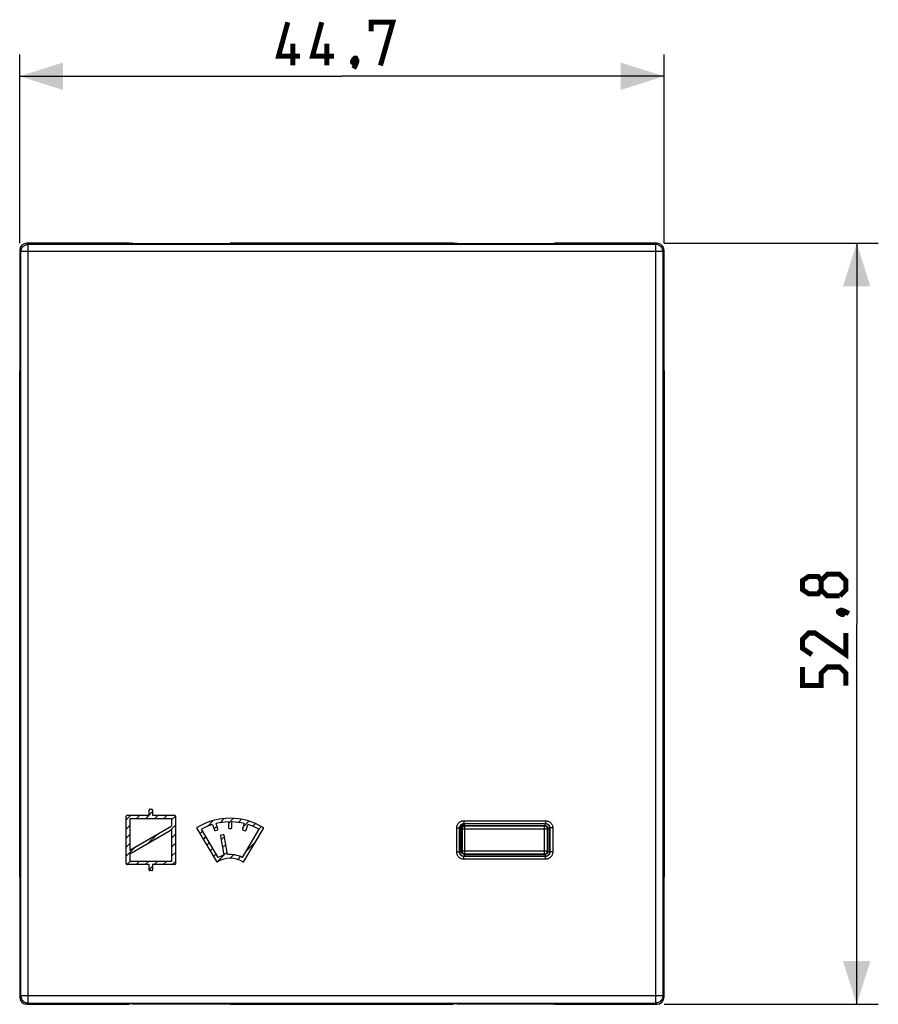
# Model space of a CAD drawing. Units: millimetres. Extents: x -77 to 37, y -26 to 50.
# Drawn here: x -22 to 37, y -26 to 42 of the extents above; entities that cross this region are included whole.
import ezdxf

# ---------------------------------------------------------------- set-up
doc = ezdxf.new("R2010")
doc.units = ezdxf.units.MM
doc.header["$LTSCALE"] = 16.335
doc.layers.get('0').update_dxf_attribs({"linetype": 'CONTINUOUS'})
doc.layers.add('CURVE', color=7, linetype='CONTINUOUS')
doc.layers.add('RACCORDO', color=7, linetype='CONTINUOUS')
doc.styles.get("Standard").update_dxf_attribs({"font": 'txt', "width": 0.8})
doc.dimstyles.new('DIMSTYLE_1', dxfattribs={"dimtxt": 3, "dimasz": 3, "dimexe": 1.5, "dimexo": 0.5, "dimgap": 0.75, "dimtad": 1, "dimtxsty": 'STANDARD', "dimblk": '_FILLED', "dimblk1": '_FILLED', "dimblk2": '_FILLED', "dimcen": 0.09, "dimazin": 2, "dimtfac": 1, "dimtofl": 0, "dimtmove": 0, "dimatfit": 3, "dimldrblk": '_FILLED', "dimfxl": 1, "dimtolj": 1, "dimarcsym": 0})

# ---------------------------------------------------------------- blocks, each defined once
blk = doc.blocks.new('_FILLED')
at = {"color": 0, "linetype": 'BYBLOCK'}
blk.add_solid([(0, 0), (-1, 0.317), (-1, -0.317)], dxfattribs=at)
blk = doc.blocks.new('*D0')
at = {"color": 7, "linetype": 'CONTINUOUS'}
for p, q in [((-22.35, 26.4), (-22.35, 39.477)), ((22.35, 26.4), (22.35, 39.477)), ((-22.35, 37.977), (0, 37.977)), ((22.35, 37.977), (0, 37.977))]:
    blk.add_line(p, q, dxfattribs=at)
at = {"color": 7, "linetype": 'CONTINUOUS', "xscale": 3, "yscale": 3, "zscale": 3, "rotation": 180}
blk.add_blockref('_FILLED', (-22.35, 37.977), dxfattribs=at)
at = {"color": 7, "linetype": 'CONTINUOUS', "xscale": 3, "yscale": 3, "zscale": 3}
blk.add_blockref('_FILLED', (22.35, 37.977), dxfattribs=at)
blk = doc.blocks.new('*D1')
at = {"color": 7, "linetype": 'CONTINUOUS'}
for p, q in [((22.35, 26.4), (37.216, 26.4)), ((35.716, 26.4), (35.716, 0)), ((35.716, -26.4), (35.716, 0)), ((22.35, -26.4), (37.216, -26.4))]:
    blk.add_line(p, q, dxfattribs=at)
at = {"color": 7, "linetype": 'CONTINUOUS', "xscale": 3, "yscale": 3, "zscale": 3}
for p, rotation in [((35.716, 26.4), 90), ((35.716, -26.4), 270)]:
    blk.add_blockref('_FILLED', p, dxfattribs=dict(at, rotation=rotation))

msp = doc.modelspace()

# ---------------------------------------------------------------- linework, layer by layer
at = {"color": 250, "linetype": 'CONTINUOUS'}
for p, q in [((-21.763, 26.313), (-21.85, 26.4)), ((-21.763, -26.313), (-21.763, 26.313)), ((21.763, 26.313), (-21.763, 26.313)), ((21.85, 26.4), (21.763, 26.313)), ((21.763, 26.313), (21.763, -26.313)), ((-22.263, 25.813), (-22.35, 25.9)), ((-22.263, -25.813), (-22.263, 25.813)), ((22.263, 25.813), (-22.263, 25.813)), ((22.35, 25.9), (22.263, 25.813)), ((22.263, 25.813), (22.263, -25.813)), ((7.966, -14.166), (8.166, -14.166)), ((7.966, -15.834), (7.966, -14.166)), ((8.166, -14.166), (8.175, -14.175)), ((8.166, -15.834), (8.166, -14.166)), ((8.466, -13.666), (14.134, -13.666)), ((8.466, -13.666), (8.466, -13.866)), ((8.466, -13.866), (14.134, -13.866)), ((8.466, -13.866), (8.475, -13.875)), ((14.134, -13.866), (14.125, -13.875)), ((14.134, -13.666), (14.134, -13.866)), ((14.434, -14.166), (14.425, -14.175)), ((14.634, -14.166), (14.434, -14.166)), ((14.434, -14.166), (14.434, -15.834)), ((14.634, -14.166), (14.634, -15.834)), ((7.966, -15.834), (8.166, -15.834)), ((8.166, -15.834), (8.175, -15.825)), ((8.466, -16.134), (8.475, -16.125)), ((14.134, -16.134), (8.466, -16.134)), ((8.466, -16.334), (8.466, -16.134)), ((14.134, -16.334), (8.466, -16.334)), ((14.134, -16.134), (14.125, -16.125)), ((14.134, -16.334), (14.134, -16.134)), ((14.434, -15.834), (14.425, -15.825)), ((14.634, -15.834), (14.434, -15.834)), ((-22.35, -25.9), (-22.263, -25.813)), ((22.263, -25.813), (-22.263, -25.813)), ((22.263, -25.813), (22.35, -25.9)), ((-21.85, -26.4), (-21.763, -26.313)), ((-21.763, -26.313), (21.763, -26.313)), ((21.763, -26.313), (21.85, -26.4))]:
    msp.add_line(p, q, dxfattribs=at)
at = {"color": 7, "linetype": 'CONTINUOUS'}
for p, q in [((-14.76, 26.4), (-21.85, 26.4)), ((-14.5, 26.375), (-14.76, 26.4)), ((-14.5, 26.375), (-8, 26.375)), ((-8, 26.375), (-7.74, 26.4)), ((7.74, 26.4), (-7.74, 26.4)), ((8, 26.375), (7.74, 26.4)), ((8, 26.375), (14.5, 26.375)), ((14.5, 26.375), (14.76, 26.4)), ((21.85, 26.4), (14.76, 26.4)), ((-22.35, 25.9), (-22.35, -25.9)), ((22.35, -25.9), (22.35, 25.9)), ((8.175, -14.175), (8.175, -15.825)), ((8.183, -14.104), (8.177, -14.137)), ((8.437, -13.877), (8.404, -13.883)), ((14.125, -13.875), (8.475, -13.875)), ((14.196, -13.883), (14.163, -13.877)), ((14.423, -14.137), (14.417, -14.104)), ((14.425, -15.825), (14.425, -14.175)), ((8.177, -15.863), (8.183, -15.896)), ((8.404, -16.117), (8.437, -16.123)), ((8.475, -16.125), (14.125, -16.125)), ((14.163, -16.123), (14.196, -16.117)), ((14.417, -15.896), (14.423, -15.863)), ((-21.85, -26.4), (-14.76, -26.4)), ((-14.5, -26.375), (-14.76, -26.4)), ((-14.5, -26.375), (-8, -26.375)), ((-8, -26.375), (-7.74, -26.4)), ((-7.74, -26.4), (7.74, -26.4)), ((8, -26.375), (7.74, -26.4)), ((8, -26.375), (14.5, -26.375)), ((14.5, -26.375), (14.76, -26.4)), ((14.76, -26.4), (21.85, -26.4))]:
    msp.add_line(p, q, dxfattribs=at)
at = {"color": 7, "linetype": 'CONTINUOUS', "const_width": 0.35}
for points in [[(-2.893, 39.369), (-4.393, 39.369), (-3.75, 41.727)], [(-0.536, 39.369), (-2.036, 39.369), (-1.393, 41.727)], [(2.036, 41.084), (2.036, 41.727), (3.536, 41.727), (2.679, 38.727)], [(-3.393, 38.727), (-3.393, 40.227)], [(-1.036, 38.727), (-1.036, 40.227)], [(0.964, 39.227), (1.036, 39.084), (1.036, 39.012), (0.893, 38.869), (0.821, 38.869), (0.75, 38.941), (0.75, 39.012), (0.821, 39.155), (0.893, 39.227), (0.964, 39.227)], [(1.036, 39.012), (0.964, 38.798), (0.821, 38.512)], [(33.251, 2.357), (33.037, 2.071), (32.394, 2.071), (31.966, 2.357), (31.966, 3), (32.394, 3.286), (33.037, 3.286), (33.251, 3), (33.68, 3.429), (34.537, 3.429), (34.966, 3), (34.966, 2.357), (34.537, 1.929)], [(34.537, 1.929), (33.68, 1.929), (33.251, 2.357), (33.251, 3)], [(34.466, 0.857), (34.608, 0.929), (34.68, 0.929), (34.823, 0.786), (34.823, 0.714), (34.751, 0.643), (34.68, 0.643), (34.537, 0.714), (34.466, 0.786), (34.466, 0.857)], [(34.68, 0.929), (34.894, 0.857), (35.18, 0.714)], [(34.966, -0.643), (34.966, -2.143), (32.823, -0.643), (32.394, -0.643), (31.966, -1.071), (31.966, -1.714), (32.608, -2.143)], [(34.966, -4.286), (34.966, -3.429), (34.537, -3), (33.68, -3), (33.251, -3.429), (33.251, -4.286), (31.966, -4.286), (31.966, -3)]]:
    msp.add_lwpolyline(points, dxfattribs=at)
at = {"color": 250, "linetype": 'CONTINUOUS'}
for points in [[(-22.263, 25.813), (-22.261, 25.857), (-22.256, 25.9), (-22.246, 25.943), (-22.233, 25.985), (-22.216, 26.025), (-22.196, 26.064), (-22.172, 26.1), (-22.146, 26.135), (-22.116, 26.167), (-22.084, 26.197), (-22.049, 26.223), (-22.013, 26.247), (-21.974, 26.267), (-21.933, 26.283), (-21.892, 26.296), (-21.85, 26.306), (-21.807, 26.311), (-21.763, 26.313)], [(22.263, 25.813), (22.261, 25.857), (22.256, 25.9), (22.246, 25.943), (22.233, 25.985), (22.216, 26.025), (22.196, 26.064), (22.172, 26.101), (22.146, 26.135), (22.116, 26.167), (22.084, 26.197), (22.049, 26.224), (22.012, 26.247), (21.973, 26.267), (21.933, 26.284), (21.891, 26.296), (21.849, 26.306), (21.806, 26.311), (21.763, 26.313)], [(7.966, -14.166), (7.968, -14.12), (7.975, -14.075), (7.985, -14.031), (7.999, -13.988), (8.018, -13.946), (8.039, -13.906), (8.065, -13.868), (8.094, -13.833), (8.124, -13.801), (8.156, -13.774), (8.189, -13.75), (8.224, -13.729), (8.259, -13.711), (8.295, -13.696), (8.334, -13.684), (8.376, -13.675), (8.42, -13.669), (8.466, -13.666)], [(8.166, -14.166), (8.167, -14.139), (8.171, -14.112), (8.177, -14.085), (8.186, -14.059), (8.197, -14.034), (8.21, -14.01), (8.225, -13.987), (8.242, -13.966), (8.261, -13.947), (8.28, -13.931), (8.3, -13.916), (8.321, -13.904), (8.342, -13.893), (8.364, -13.884), (8.387, -13.877), (8.412, -13.871), (8.438, -13.867), (8.466, -13.866)], [(14.134, -13.666), (14.18, -13.668), (14.225, -13.675), (14.269, -13.685), (14.312, -13.699), (14.354, -13.718), (14.394, -13.739), (14.432, -13.765), (14.467, -13.794), (14.499, -13.824), (14.526, -13.856), (14.55, -13.889), (14.571, -13.924), (14.589, -13.959), (14.604, -13.995), (14.616, -14.034), (14.625, -14.076), (14.631, -14.12), (14.634, -14.166)], [(14.134, -13.866), (14.161, -13.867), (14.188, -13.871), (14.215, -13.877), (14.241, -13.886), (14.266, -13.897), (14.29, -13.91), (14.313, -13.925), (14.334, -13.942), (14.353, -13.961), (14.369, -13.98), (14.384, -14), (14.396, -14.021), (14.407, -14.042), (14.416, -14.064), (14.423, -14.087), (14.429, -14.112), (14.433, -14.138), (14.434, -14.166)], [(8.466, -16.334), (8.42, -16.332), (8.375, -16.325), (8.331, -16.315), (8.288, -16.301), (8.246, -16.282), (8.206, -16.261), (8.168, -16.235), (8.133, -16.206), (8.101, -16.176), (8.074, -16.144), (8.05, -16.111), (8.029, -16.076), (8.011, -16.041), (7.996, -16.005), (7.984, -15.966), (7.975, -15.924), (7.969, -15.88), (7.966, -15.834)], [(8.466, -16.134), (8.439, -16.133), (8.412, -16.129), (8.385, -16.123), (8.359, -16.114), (8.334, -16.103), (8.31, -16.09), (8.287, -16.075), (8.266, -16.058), (8.247, -16.039), (8.231, -16.02), (8.216, -16), (8.204, -15.979), (8.193, -15.958), (8.184, -15.936), (8.177, -15.913), (8.171, -15.888), (8.167, -15.862), (8.166, -15.834)], [(14.434, -15.834), (14.433, -15.861), (14.429, -15.888), (14.423, -15.915), (14.414, -15.941), (14.403, -15.966), (14.39, -15.99), (14.375, -16.013), (14.358, -16.034), (14.339, -16.053), (14.32, -16.069), (14.3, -16.084), (14.279, -16.096), (14.258, -16.107), (14.236, -16.116), (14.213, -16.123), (14.188, -16.129), (14.162, -16.133), (14.134, -16.134)], [(14.634, -15.834), (14.632, -15.88), (14.625, -15.925), (14.615, -15.969), (14.601, -16.012), (14.582, -16.054), (14.561, -16.094), (14.535, -16.132), (14.506, -16.167), (14.476, -16.199), (14.444, -16.226), (14.411, -16.25), (14.376, -16.271), (14.341, -16.289), (14.305, -16.304), (14.266, -16.316), (14.224, -16.325), (14.18, -16.331), (14.134, -16.334)], [(-22.263, -25.813), (-22.261, -25.857), (-22.256, -25.9), (-22.246, -25.943), (-22.233, -25.985), (-22.216, -26.025), (-22.196, -26.064), (-22.172, -26.101), (-22.146, -26.135), (-22.116, -26.167), (-22.084, -26.197), (-22.049, -26.224), (-22.012, -26.247), (-21.973, -26.267), (-21.933, -26.284), (-21.891, -26.296), (-21.849, -26.306), (-21.806, -26.311), (-21.763, -26.313)], [(22.263, -25.813), (22.261, -25.857), (22.256, -25.9), (22.246, -25.943), (22.233, -25.985), (22.216, -26.025), (22.196, -26.064), (22.172, -26.1), (22.146, -26.135), (22.116, -26.167), (22.084, -26.197), (22.049, -26.223), (22.013, -26.247), (21.974, -26.267), (21.933, -26.283), (21.892, -26.296), (21.85, -26.306), (21.807, -26.311), (21.763, -26.313)]]:
    msp.add_lwpolyline(points, dxfattribs=at)
at = {"color": 7, "linetype": 'CONTINUOUS'}
for points in [[(8.404, -13.883), (8.373, -13.893), (8.342, -13.905), (8.314, -13.921), (8.287, -13.941), (8.262, -13.962), (8.241, -13.987), (8.221, -14.014), (8.205, -14.042), (8.193, -14.073), (8.183, -14.104)], [(14.417, -14.104), (14.407, -14.073), (14.395, -14.042), (14.379, -14.014), (14.359, -13.987), (14.338, -13.962), (14.313, -13.941), (14.286, -13.921), (14.258, -13.905), (14.227, -13.893), (14.196, -13.883)], [(8.183, -15.896), (8.193, -15.927), (8.205, -15.958), (8.221, -15.986), (8.241, -16.013), (8.262, -16.038), (8.287, -16.059), (8.314, -16.079), (8.342, -16.095), (8.373, -16.107), (8.404, -16.117)], [(14.196, -16.117), (14.227, -16.107), (14.258, -16.095), (14.286, -16.079), (14.313, -16.059), (14.338, -16.038), (14.359, -16.013), (14.379, -15.986), (14.395, -15.958), (14.407, -15.927), (14.417, -15.896)]]:
    msp.add_lwpolyline(points, dxfattribs=at)
for centre, major_axis, ratio, start_param, end_param in [((-21.85, 25.9), (0.354, -0.354), 0.999315, 2.356537, 3.926648), ((21.85, 25.9), (-0.354, -0.354), 0.999315, 2.356537, 3.926648), ((8.466, -14.166), (0.113, 0.28), 0.958963, -4.441118, -4.31493), ((8.466, -14.166), (0.28, 0.113), 0.958963, 1.173337, 1.299525), ((14.134, -14.166), (0.28, -0.113), 0.958963, 1.842068, 1.968255), ((14.134, -14.166), (-0.113, 0.28), 0.958963, -1.968255, -1.842068), ((8.466, -15.834), (-0.113, 0.28), 0.958963, 1.173337, 1.299525), ((8.466, -15.834), (0.28, -0.113), 0.958963, -1.299525, -1.173337), ((14.134, -15.834), (0.28, 0.113), 0.958963, -1.968255, -1.842068), ((14.134, -15.834), (0.113, 0.28), 0.958963, -1.299525, -1.173337), ((-21.85, -25.9), (0.354, 0.354), 0.999315, 2.356537, 3.926648), ((21.85, -25.9), (0.354, -0.354), 0.999315, -0.785056, 0.785056)]:
    msp.add_ellipse(centre, major_axis=major_axis, ratio=ratio, start_param=start_param, end_param=end_param, dxfattribs=at)
at = {"layer": 'CURVE', "color": 250, "linetype": 'CONTINUOUS'}
for p, q in [((-13.375, -13.289), (-13.375, -12.923)), ((-13.325, -12.873), (-13.175, -12.873)), ((-13.125, -12.923), (-13.125, -13.289)), ((-14.962, -16.661), (-14.962, -13.339)), ((-14.912, -13.289), (-13.375, -13.289)), ((-14.712, -13.539), (-14.712, -15.702)), ((-11.789, -13.539), (-14.712, -13.539)), ((-13.125, -13.289), (-11.589, -13.289)), ((-11.789, -14.009), (-11.789, -13.539)), ((-11.539, -13.339), (-11.539, -16.661)), ((-14.712, -15.702), (-11.789, -14.009)), ((-11.789, -14.298), (-14.712, -15.991)), ((-11.789, -16.461), (-11.789, -14.298)), ((-10.059, -14.205), (-8.689, -16.502)), ((-8.577, -16.206), (-9.74, -14.251)), ((-8.97, -13.926), (-8.829, -14.317)), ((-8.768, -14.348), (-8.649, -14.314)), ((-8.615, -14.253), (-8.728, -13.859)), ((-7.874, -13.745), (-7.874, -14.148)), ((-7.824, -14.198), (-7.674, -14.198)), ((-7.624, -14.148), (-7.624, -13.745)), ((-5.759, -14.251), (-6.922, -16.205)), ((-6.77, -13.86), (-6.882, -14.253)), ((-6.848, -14.314), (-6.704, -14.356)), ((-6.808, -16.502), (-5.44, -14.205)), ((-6.642, -14.321), (-6.529, -13.926)), ((-8.415, -14.71), (-8.181, -16.06)), ((-8.374, -14.653), (-8.226, -14.627)), ((-7.935, -16.018), (-8.168, -14.668)), ((-14.712, -15.991), (-14.712, -16.461)), ((-13.375, -16.711), (-14.912, -16.711)), ((-14.712, -16.461), (-11.789, -16.461)), ((-13.375, -17.078), (-13.375, -16.711)), ((-11.589, -16.711), (-13.125, -16.711)), ((-13.125, -16.711), (-13.125, -17.078)), ((-13.175, -17.128), (-13.325, -17.128))]:
    msp.add_line(p, q, dxfattribs=at)
at = {"layer": 'CURVE', "color": 7, "linetype": 'CONTINUOUS'}
for p, q in [((-14.962, -13.612), (-14.639, -13.289)), ((-14.259, -13.539), (-14.009, -13.289)), ((-13.629, -13.539), (-13.379, -13.289)), ((-13.375, -13.285), (-13.125, -13.035)), ((-12.999, -13.539), (-12.749, -13.289)), ((-12.369, -13.539), (-12.119, -13.289)), ((-11.789, -13.589), (-11.539, -13.339)), ((-9.331, -14.056), (-8.929, -13.654)), ((-8.447, -13.802), (-8.157, -13.512)), ((-7.874, -13.859), (-7.515, -13.499)), ((-7.169, -13.784), (-6.951, -13.566)), ((-14.962, -14.242), (-14.712, -13.992)), ((-11.977, -14.407), (-11.539, -13.969)), ((-10.059, -14.153), (-10.042, -14.136)), ((-8.864, -14.219), (-8.678, -14.032)), ((-6.832, -14.076), (-6.446, -13.69)), ((-6.177, -14.052), (-5.987, -13.861)), ((-5.777, -14.281), (-5.567, -14.072)), ((-14.962, -14.872), (-14.712, -14.622)), ((-13.474, -15.274), (-12.787, -14.587)), ((-11.789, -14.849), (-11.539, -14.599)), ((-9.843, -14.567), (-9.661, -14.385)), ((-9.607, -14.962), (-9.426, -14.78)), ((-8.368, -14.982), (-8.151, -14.766)), ((-14.962, -15.502), (-14.712, -15.252)), ((-14.962, -16.132), (-14.284, -15.454)), ((-11.789, -15.479), (-11.539, -15.229)), ((-9.372, -15.356), (-9.19, -15.175)), ((-9.137, -15.751), (-8.955, -15.57)), ((-8.275, -15.519), (-8.058, -15.303)), ((-6.703, -15.837), (-5.985, -15.119)), ((-11.789, -16.109), (-11.539, -15.859)), ((-8.901, -16.146), (-8.72, -15.965)), ((-8.651, -16.526), (-8.187, -16.062)), ((-8.182, -16.056), (-7.965, -15.84)), ((-7.754, -16.259), (-7.519, -16.023)), ((-7.216, -16.351), (-7.024, -16.158)), ((-14.911, -16.711), (-14.661, -16.461)), ((-14.281, -16.711), (-14.031, -16.461)), ((-13.651, -16.711), (-13.401, -16.461)), ((-13.375, -17.065), (-13.125, -16.815)), ((-13.021, -16.711), (-12.771, -16.461)), ((-12.391, -16.711), (-12.141, -16.461)), ((-11.761, -16.711), (-11.539, -16.489))]:
    msp.add_line(p, q, dxfattribs=at)
at = {"layer": 'CURVE', "color": 250, "linetype": 'CONTINUOUS'}
for centre, radius, start, end in [((-13.325, -12.923), 0.05, 90, 180), ((-13.175, -12.923), 0.05, 0, 90), ((-14.912, -13.339), 0.05, 90, 180), ((-11.589, -13.339), 0.05, 0, 90), ((-7.75, -17.895), 4.403, 58.61831, 121.37416), ((-10.016, -14.179), 0.05, 121.3741, 210.81577), ((-7.75, -17.895), 4.153, 107.08314, 118.64147), ((-8.782, -14.3), 0.05, 199.79396, 285.9454), ((-7.75, -17.895), 4.153, 91.71498, 103.61559), ((-8.663, -14.266), 0.05, 285.9454, 15.97263), ((-7.824, -14.148), 0.05, 180, 270), ((-7.674, -14.148), 0.05, 270, 360), ((-7.75, -17.895), 4.153, 76.34866, 88.26351), ((-6.834, -14.266), 0.05, 164.01399, 254.0546), ((-6.69, -14.308), 0.05, 254.0546, 344.02706), ((-7.75, -17.895), 4.153, 61.34822, 72.89661), ((-5.483, -14.179), 0.05, 329.23355, 58.61764), ((-8.366, -14.702), 0.05, 99.67501, 189.83665), ((-8.217, -14.677), 0.05, 9.81442, 99.67388), ((-7.749, -17.849), 1.59, 56.80272, 123.1477), ((-7.749, -17.849), 1.84, 103.56684, 116.7309), ((-7.749, -17.849), 1.84, 63.28322, 95.78194), ((-14.912, -16.661), 0.05, 180, 270), ((-11.589, -16.661), 0.05, 270, 360), ((-8.646, -16.476), 0.05, 210.81519, 303.14786), ((-6.851, -16.477), 0.05, 236.80256, 329.23355), ((-13.325, -17.078), 0.05, 180, 270), ((-13.175, -17.078), 0.05, 270, 360)]:
    msp.add_arc(centre, radius, start, end, dxfattribs=at)
at = {"layer": 'RACCORDO', "color": 7, "linetype": 'CONTINUOUS'}
for p, q in [((-22.35, -17.551), (-22.35, 17.551)), ((22.35, 17.551), (22.35, -17.551)), ((8.175, -14.175), (8.175, -15.825)), ((8.183, -14.104), (8.177, -14.137)), ((8.437, -13.877), (8.404, -13.883)), ((14.125, -13.875), (8.475, -13.875)), ((14.196, -13.883), (14.163, -13.877)), ((14.423, -14.137), (14.417, -14.104)), ((14.425, -15.825), (14.425, -14.175)), ((8.177, -15.863), (8.183, -15.896)), ((8.404, -16.117), (8.437, -16.123)), ((8.475, -16.125), (14.125, -16.125)), ((14.163, -16.123), (14.196, -16.117)), ((14.417, -15.896), (14.423, -15.863))]:
    msp.add_line(p, q, dxfattribs=at)
at = {"layer": 'RACCORDO', "color": 250, "linetype": 'CONTINUOUS'}
for p, q in [((7.966, -14.166), (8.166, -14.166)), ((7.966, -15.834), (7.966, -14.166)), ((8.166, -14.166), (8.175, -14.175)), ((8.166, -15.834), (8.166, -14.166)), ((8.175, -14.353), (8.247, -13.98)), ((8.226, -14.224), (8.175, -14.47)), ((8.256, -14.327), (8.175, -15.128)), ((8.239, -14.16), (8.226, -14.224)), ((8.245, -14.126), (8.244, -14.134)), ((8.247, -14.117), (8.245, -14.126)), ((8.248, -14.108), (8.247, -14.117)), ((8.258, -14.041), (8.248, -14.108)), ((8.269, -14.203), (8.256, -14.327)), ((8.263, -14.011), (8.258, -14.041)), ((8.269, -13.975), (8.263, -14.011)), ((8.272, -13.954), (8.269, -13.975)), ((8.303, -14.203), (8.269, -14.203)), ((8.335, -14.235), (8.303, -14.203)), ((8.303, -15.797), (8.303, -14.203)), ((8.335, -14.235), (14.265, -14.235)), ((8.335, -14.235), (8.335, -15.765)), ((8.406, -13.955), (8.384, -13.977)), ((8.438, -13.92), (8.432, -13.927)), ((8.466, -13.666), (14.134, -13.666)), ((8.466, -13.666), (8.466, -13.866)), ((8.466, -13.866), (14.134, -13.866)), ((8.466, -13.866), (8.475, -13.875)), ((8.503, -14.003), (8.503, -13.875)), ((8.503, -14.003), (14.097, -14.003)), ((8.535, -14.035), (8.503, -14.003)), ((14.065, -14.035), (8.535, -14.035)), ((8.535, -15.965), (8.535, -14.035)), ((14.065, -14.035), (14.097, -14.003)), ((14.065, -15.965), (14.065, -14.035)), ((14.097, -14.003), (14.097, -13.875)), ((14.134, -13.866), (14.125, -13.875)), ((14.134, -13.666), (14.134, -13.866)), ((14.265, -14.235), (14.297, -14.203)), ((14.265, -15.765), (14.265, -14.235)), ((14.297, -14.203), (14.425, -14.203)), ((14.297, -14.203), (14.297, -15.797)), ((14.434, -14.166), (14.425, -14.175)), ((14.634, -14.166), (14.434, -14.166)), ((14.434, -14.166), (14.434, -15.834)), ((14.634, -14.166), (14.634, -15.834)), ((7.966, -15.834), (8.166, -15.834)), ((8.166, -15.834), (8.175, -15.825)), ((8.303, -15.797), (8.175, -15.797)), ((8.335, -15.765), (8.303, -15.797)), ((8.335, -15.765), (14.265, -15.765)), ((8.466, -16.134), (8.475, -16.125)), ((14.134, -16.134), (8.466, -16.134)), ((8.466, -16.334), (8.466, -16.134)), ((14.134, -16.334), (8.466, -16.334)), ((8.535, -15.965), (8.503, -15.997)), ((14.097, -15.997), (8.503, -15.997)), ((8.503, -15.997), (8.503, -16.125)), ((8.535, -15.965), (14.065, -15.965)), ((14.065, -15.965), (14.097, -15.997)), ((14.097, -15.997), (14.097, -16.125)), ((14.134, -16.134), (14.125, -16.125)), ((14.134, -16.334), (14.134, -16.134)), ((14.265, -15.765), (14.297, -15.797)), ((14.297, -15.797), (14.425, -15.797)), ((14.434, -15.834), (14.425, -15.825)), ((14.634, -15.834), (14.434, -15.834))]:
    msp.add_line(p, q, dxfattribs=at)
for points in [[(7.966, -14.166), (7.968, -14.12), (7.975, -14.075), (7.985, -14.031), (7.999, -13.988), (8.018, -13.946), (8.039, -13.906), (8.065, -13.868), (8.094, -13.833), (8.124, -13.801), (8.156, -13.774), (8.189, -13.75), (8.224, -13.729), (8.259, -13.711), (8.295, -13.696), (8.334, -13.684), (8.376, -13.675), (8.42, -13.669), (8.466, -13.666)], [(8.166, -14.166), (8.167, -14.139), (8.171, -14.112), (8.177, -14.085), (8.186, -14.059), (8.197, -14.034), (8.21, -14.01), (8.225, -13.987), (8.242, -13.966), (8.261, -13.947), (8.28, -13.931), (8.3, -13.916), (8.321, -13.904), (8.342, -13.893), (8.364, -13.884), (8.387, -13.877), (8.412, -13.871), (8.438, -13.867), (8.466, -13.866)], [(8.269, -14.203), (8.262, -14.199), (8.257, -14.194), (8.252, -14.19), (8.248, -14.186), (8.244, -14.181), (8.241, -14.177), (8.239, -14.173), (8.238, -14.169), (8.238, -14.165)], [(8.244, -14.134), (8.243, -14.142), (8.242, -14.147), (8.241, -14.151), (8.24, -14.156), (8.239, -14.16)], [(8.384, -13.977), (8.376, -13.984), (8.369, -13.992), (8.361, -14), (8.353, -14.008), (8.346, -14.017), (8.338, -14.025), (8.331, -14.035), (8.324, -14.044), (8.317, -14.054), (8.31, -14.065), (8.304, -14.076), (8.298, -14.087), (8.292, -14.099), (8.287, -14.112), (8.282, -14.125), (8.278, -14.139), (8.275, -14.154), (8.272, -14.17), (8.27, -14.186), (8.269, -14.203)], [(8.303, -14.203), (8.304, -14.195), (8.304, -14.187), (8.305, -14.179), (8.306, -14.171), (8.308, -14.162), (8.31, -14.154), (8.312, -14.145), (8.315, -14.137), (8.318, -14.128), (8.322, -14.119), (8.326, -14.11), (8.332, -14.101), (8.337, -14.092), (8.344, -14.083), (8.351, -14.074), (8.359, -14.065), (8.367, -14.057), (8.377, -14.048), (8.387, -14.04), (8.399, -14.033), (8.411, -14.026), (8.424, -14.02), (8.438, -14.014), (8.453, -14.01), (8.469, -14.006), (8.486, -14.004), (8.503, -14.003)], [(8.535, -14.035), (8.5, -14.038), (8.467, -14.047), (8.435, -14.062), (8.406, -14.082), (8.382, -14.106), (8.362, -14.135), (8.347, -14.167), (8.338, -14.2), (8.335, -14.235)], [(8.432, -13.927), (8.426, -13.934), (8.419, -13.941), (8.412, -13.948), (8.406, -13.955)], [(8.469, -13.875), (8.467, -13.879), (8.461, -13.888), (8.456, -13.896), (8.45, -13.904), (8.445, -13.912), (8.438, -13.92)], [(14.265, -14.235), (14.262, -14.2), (14.253, -14.167), (14.238, -14.135), (14.218, -14.106), (14.194, -14.082), (14.165, -14.062), (14.133, -14.047), (14.1, -14.038), (14.065, -14.035)], [(14.097, -14.003), (14.105, -14.004), (14.113, -14.004), (14.122, -14.005), (14.13, -14.006), (14.139, -14.008), (14.148, -14.01), (14.157, -14.013), (14.166, -14.016), (14.175, -14.019), (14.184, -14.024), (14.193, -14.028), (14.203, -14.034), (14.212, -14.04), (14.222, -14.047), (14.23, -14.055), (14.239, -14.063), (14.247, -14.071), (14.254, -14.08), (14.26, -14.088), (14.265, -14.096), (14.27, -14.104), (14.275, -14.113), (14.279, -14.12), (14.282, -14.128), (14.285, -14.136), (14.288, -14.144), (14.29, -14.152), (14.292, -14.16), (14.293, -14.168), (14.295, -14.177), (14.296, -14.185), (14.296, -14.194), (14.297, -14.203)], [(14.134, -13.666), (14.18, -13.668), (14.225, -13.675), (14.269, -13.685), (14.312, -13.699), (14.354, -13.718), (14.394, -13.739), (14.432, -13.765), (14.467, -13.794), (14.499, -13.824), (14.526, -13.856), (14.55, -13.889), (14.571, -13.924), (14.589, -13.959), (14.604, -13.995), (14.616, -14.034), (14.625, -14.076), (14.631, -14.12), (14.634, -14.166)], [(14.134, -13.866), (14.161, -13.867), (14.188, -13.871), (14.215, -13.877), (14.241, -13.886), (14.266, -13.897), (14.29, -13.91), (14.313, -13.925), (14.334, -13.942), (14.353, -13.961), (14.369, -13.98), (14.384, -14), (14.396, -14.021), (14.407, -14.042), (14.416, -14.064), (14.423, -14.087), (14.429, -14.112), (14.433, -14.138), (14.434, -14.166)], [(8.466, -16.334), (8.42, -16.332), (8.375, -16.325), (8.331, -16.315), (8.288, -16.301), (8.246, -16.282), (8.206, -16.261), (8.168, -16.235), (8.133, -16.206), (8.101, -16.176), (8.074, -16.144), (8.05, -16.111), (8.029, -16.076), (8.011, -16.041), (7.996, -16.005), (7.984, -15.966), (7.975, -15.924), (7.969, -15.88), (7.966, -15.834)], [(8.466, -16.134), (8.439, -16.133), (8.412, -16.129), (8.385, -16.123), (8.359, -16.114), (8.334, -16.103), (8.31, -16.09), (8.287, -16.075), (8.266, -16.058), (8.247, -16.039), (8.231, -16.02), (8.216, -16), (8.204, -15.979), (8.193, -15.958), (8.184, -15.936), (8.177, -15.913), (8.171, -15.888), (8.167, -15.862), (8.166, -15.834)], [(8.503, -15.997), (8.495, -15.996), (8.487, -15.996), (8.478, -15.995), (8.47, -15.994), (8.461, -15.992), (8.452, -15.99), (8.443, -15.987), (8.434, -15.984), (8.425, -15.981), (8.416, -15.976), (8.407, -15.972), (8.397, -15.966), (8.388, -15.96), (8.378, -15.953), (8.37, -15.945), (8.361, -15.937), (8.353, -15.929), (8.346, -15.92), (8.34, -15.912), (8.335, -15.904), (8.33, -15.896), (8.325, -15.887), (8.321, -15.88), (8.318, -15.872), (8.315, -15.864), (8.312, -15.856), (8.31, -15.848), (8.308, -15.84), (8.307, -15.832), (8.305, -15.823), (8.304, -15.815), (8.304, -15.806), (8.303, -15.797)], [(8.335, -15.765), (8.338, -15.8), (8.347, -15.833), (8.362, -15.865), (8.382, -15.894), (8.406, -15.918), (8.435, -15.938), (8.467, -15.953), (8.5, -15.962), (8.535, -15.965)], [(14.065, -15.965), (14.1, -15.962), (14.133, -15.953), (14.165, -15.938), (14.194, -15.918), (14.218, -15.894), (14.238, -15.865), (14.253, -15.833), (14.262, -15.8), (14.265, -15.765)], [(14.297, -15.797), (14.296, -15.805), (14.296, -15.813), (14.295, -15.822), (14.294, -15.83), (14.292, -15.839), (14.29, -15.848), (14.287, -15.857), (14.284, -15.866), (14.281, -15.875), (14.276, -15.884), (14.272, -15.893), (14.266, -15.903), (14.26, -15.912), (14.253, -15.922), (14.245, -15.93), (14.237, -15.939), (14.229, -15.947), (14.22, -15.954), (14.212, -15.96), (14.204, -15.965), (14.196, -15.97), (14.187, -15.975), (14.18, -15.979), (14.172, -15.982), (14.164, -15.985), (14.156, -15.988), (14.148, -15.99), (14.14, -15.992), (14.132, -15.993), (14.123, -15.995), (14.115, -15.996), (14.106, -15.996), (14.097, -15.997)], [(14.434, -15.834), (14.433, -15.861), (14.429, -15.888), (14.423, -15.915), (14.414, -15.941), (14.403, -15.966), (14.39, -15.99), (14.375, -16.013), (14.358, -16.034), (14.339, -16.053), (14.32, -16.069), (14.3, -16.084), (14.279, -16.096), (14.258, -16.107), (14.236, -16.116), (14.213, -16.123), (14.188, -16.129), (14.162, -16.133), (14.134, -16.134)], [(14.634, -15.834), (14.632, -15.88), (14.625, -15.925), (14.615, -15.969), (14.601, -16.012), (14.582, -16.054), (14.561, -16.094), (14.535, -16.132), (14.506, -16.167), (14.476, -16.199), (14.444, -16.226), (14.411, -16.25), (14.376, -16.271), (14.341, -16.289), (14.305, -16.304), (14.266, -16.316), (14.224, -16.325), (14.18, -16.331), (14.134, -16.334)]]:
    msp.add_lwpolyline(points, dxfattribs=at)
at = {"layer": 'RACCORDO', "color": 7, "linetype": 'CONTINUOUS'}
for points in [[(8.404, -13.883), (8.373, -13.893), (8.342, -13.905), (8.314, -13.921), (8.287, -13.941), (8.262, -13.962), (8.241, -13.987), (8.221, -14.014), (8.205, -14.042), (8.193, -14.073), (8.183, -14.104)], [(14.417, -14.104), (14.407, -14.073), (14.395, -14.042), (14.379, -14.014), (14.359, -13.987), (14.338, -13.962), (14.313, -13.941), (14.286, -13.921), (14.258, -13.905), (14.227, -13.893), (14.196, -13.883)], [(8.183, -15.896), (8.193, -15.927), (8.205, -15.958), (8.221, -15.986), (8.241, -16.013), (8.262, -16.038), (8.287, -16.059), (8.314, -16.079), (8.342, -16.095), (8.373, -16.107), (8.404, -16.117)], [(14.196, -16.117), (14.227, -16.107), (14.258, -16.095), (14.286, -16.079), (14.313, -16.059), (14.338, -16.038), (14.359, -16.013), (14.379, -15.986), (14.395, -15.958), (14.407, -15.927), (14.417, -15.896)]]:
    msp.add_lwpolyline(points, dxfattribs=at)
for centre, major_axis, start_param, end_param in [((8.466, -14.166), (0.113, 0.28), -4.441118, -4.31493), ((8.466, -14.166), (0.28, 0.113), 1.173337, 1.299525), ((14.134, -14.166), (0.28, -0.113), 1.842068, 1.968255), ((14.134, -14.166), (-0.113, 0.28), -1.968255, -1.842068), ((8.466, -15.834), (-0.113, 0.28), 1.173337, 1.299525), ((8.466, -15.834), (0.28, -0.113), -1.299525, -1.173337), ((14.134, -15.834), (0.28, 0.113), -1.968255, -1.842068), ((14.134, -15.834), (0.113, 0.28), -1.299525, -1.173337)]:
    msp.add_ellipse(centre, major_axis=major_axis, ratio=0.958963, start_param=start_param, end_param=end_param, dxfattribs=at)

# ---------------------------------------------------------------- dimensions: what is measured, and where the dimension line sits
at = {"color": 7, "linetype": 'CONTINUOUS'}
dim = msp.add_linear_dim(base=(22.35, 37.977), p1=(-22.35, 25.9), p2=(22.35, 25.9), dimstyle='DIMSTYLE_1', dxfattribs=at)
dim.commit()
dim.dimension.update_dxf_attribs({"geometry": '*D0', "text_midpoint": (-4.393, 37.977), "dimtype": 160})
dim = msp.add_linear_dim(base=(35.716, -26.4), p1=(21.85, 26.4), p2=(21.85, -26.4), angle=270, dimstyle='DIMSTYLE_1', dxfattribs=at)
dim.commit()
dim.dimension.update_dxf_attribs({"geometry": '*D1', "text_midpoint": (35.716, -4.286), "dimtype": 160})

doc.saveas('drawing.dxf')
